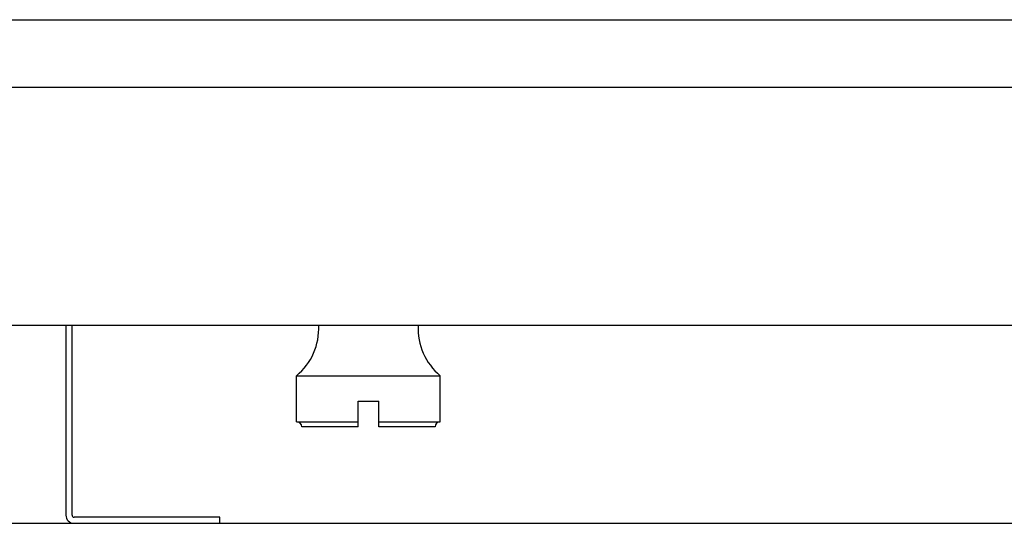
# Model space of a CAD drawing. Extents: x 880 to 5613, y -2677 to 1840.
# Drawn here: x 1076 to 1172, y 1079 to 1128 of the extents above; entities that cross this region are included whole.
import ezdxf

# ---------------------------------------------------------------- set-up
doc = ezdxf.new("R2010")
doc.units = 0
doc.header["$MEASUREMENT"] = 0
for name, color, linetype in [('60（枠・注記・公差印）', 3, 'CONTINUOUS'), ('FINGER_GRIP_1102S1_new_vi_BL218', 7, 'CONTINUOUS'), ('PLATE_AIR_GUIDE_2ND_1102S_BL186', 7, 'CONTINUOUS'), ('PLATE_M_D_2ND_1220S1_new__BL153', 7, 'CONTINUOUS')]:
    doc.layers.add(name, color=color, linetype=linetype)

msp = doc.modelspace()

# ---------------------------------------------------------------- linework, layer by layer
at = {"layer": '60（枠・注記・公差印）', "color": 0}
for p, q in [((902.369, 1127.994), (1609.369, 1127.994)), ((902.369, 1121.421), (1609.369, 1121.421)), ((1609.369, 1098.17), (902.369, 1098.17))]:
    msp.add_line(p, q, dxfattribs=at)
at = {"layer": 'FINGER_GRIP_1102S1_new_vi_BL218', "color": 7, "linetype": 'Continuous'}
for p, q in [((1102.869, 1088.774), (1102.869, 1093.274)), ((1102.869, 1093.274), (1116.869, 1093.274)), ((1116.869, 1088.774), (1116.869, 1093.274)), ((1108.869, 1088.274), (1108.869, 1090.774)), ((1108.869, 1090.774), (1110.869, 1090.774)), ((1110.869, 1088.274), (1110.869, 1090.774)), ((1102.869, 1088.774), (1108.869, 1088.774)), ((1110.869, 1088.774), (1116.869, 1088.774)), ((1108.869, 1088.274), (1103.369, 1088.274)), ((1116.369, 1088.274), (1110.869, 1088.274))]:
    msp.add_line(p, q, dxfattribs=at)
for centre, radius, start, end in [((1099.031, 1097.887), 6, 309.75895, 2.70405), ((1120.706, 1097.887), 6, 177.29595, 230.24105), ((1102.869, 1088.274), 0.5, 0, 90), ((1116.869, 1088.274), 0.5, 90, 180)]:
    msp.add_arc(centre, radius, start, end, dxfattribs=at)
at = {"layer": 'PLATE_AIR_GUIDE_2ND_1102S_BL186', "color": 7, "linetype": 'Continuous'}
for p, q in [((1080.369, 1098.17), (1080.369, 1079.674)), ((1080.969, 1079.674), (1080.969, 1098.17)), ((1095.369, 1079.474), (1081.169, 1079.474)), ((1095.369, 1078.874), (1095.369, 1079.474))]:
    msp.add_line(p, q, dxfattribs=at)
for radius in [0.8, 0.2]:
    msp.add_arc((1081.169, 1079.674), radius, 180, 270, dxfattribs=at)
at = {"layer": 'PLATE_M_D_2ND_1220S1_new__BL153', "color": 7, "linetype": 'Continuous'}
msp.add_line((943.169, 1078.874), (1568.569, 1078.874), dxfattribs=at)

doc.saveas('drawing.dxf')
